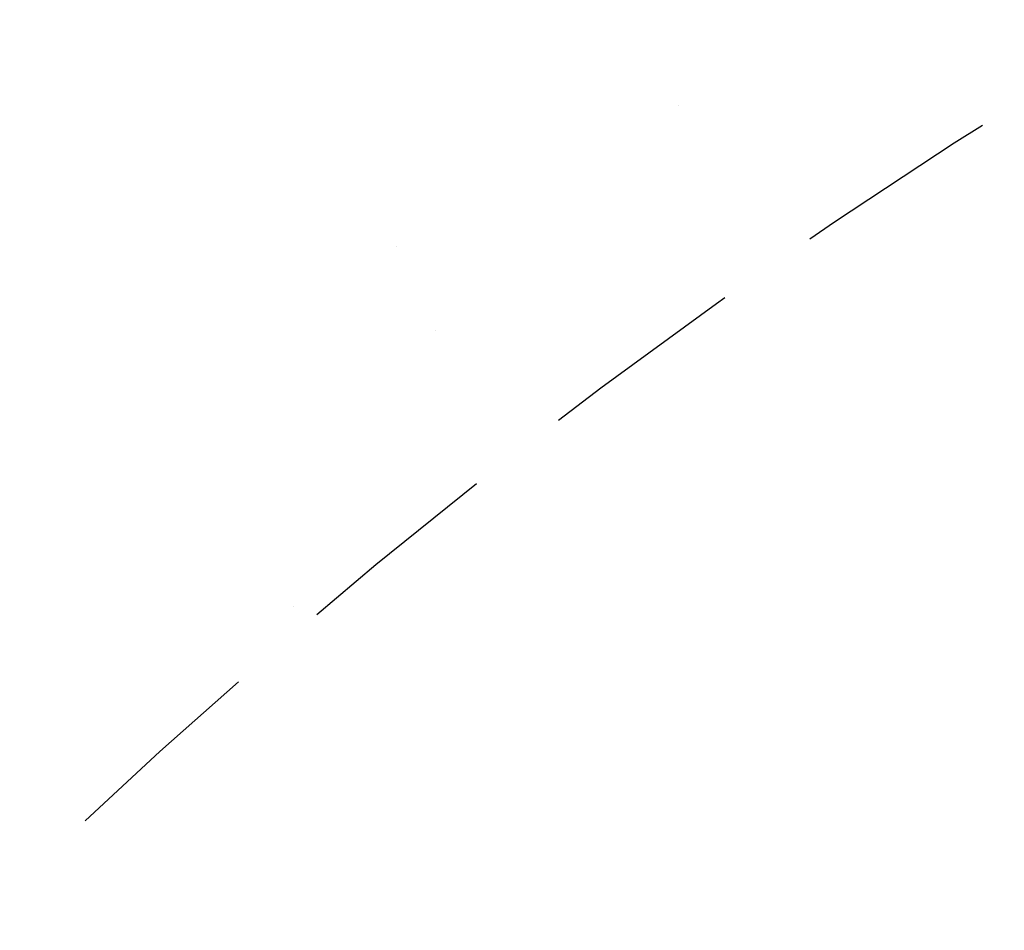
# Model space of a CAD drawing. Extents: x 0 to 334, y 0 to 433.
# Drawn here: x 77 to 83, y 398 to 404 of the extents above; entities that cross this region are included whole.
import ezdxf

# ---------------------------------------------------------------- set-up
doc = ezdxf.new("R2010")
doc.units = 0
doc.header["$LTSCALE"] = 5
doc.header["$MEASUREMENT"] = 0
doc.linetypes.add('HIDDEN', pattern=[0.375, 0.25, -0.125])
doc.layers.get('0').update_dxf_attribs({"linetype": 'CONTINUOUS'})
doc.layers.add('CON', color=6, linetype='CONTINUOUS')
doc.layers.add('DIM', color=1, linetype='CONTINUOUS')
doc.dimstyles.get("Standard").update_dxf_attribs({"dimtxt": 0.18, "dimasz": 0.18, "dimexe": 0.18, "dimexo": 0.0625, "dimgap": 0.09, "dimtad": 0, "dimtih": 1, "dimtoh": 1, "dimdec": 4, "dimzin": 0, "dimdsep": 46, "dimtxsty": 'Standard', "dimcen": 0.09, "dimadec": 0, "dimazin": 0, "dimtfac": 1, "dimtdec": 4, "dimtofl": 0, "dimtmove": 0, "dimatfit": 3, "dimfxl": 1, "dimtolj": 1, "dimtzin": 0, "dimarcsym": 0})

# ---------------------------------------------------------------- blocks, each defined once
blk = doc.blocks.new('*X5')
at = {"color": 0, "linetype": 'Continuous'}
for p, q in [((-22.4337, 468.8161), (-22.4337, 468.8161)), ((-24.1406, 467.9634), (-24.1406, 467.9634)), ((-23.9006, 467.4528), (-23.9006, 467.4528)), ((-24.7592, 465.7854), (-24.7592, 465.7854))]:
    blk.add_line(p, q, dxfattribs=at)

msp = doc.modelspace()

# ---------------------------------------------------------------- linework, layer by layer
at = {"layer": 'CON', "linetype": 'Continuous'}
for radius in [42.3443, 42.1721, 42]:
    msp.add_circle((101.6234, 372.7939), radius, dxfattribs=at)
at = {"layer": 'CON', "linetype": 'HIDDEN'}
msp.add_circle((101.6234, 372.7939), 36, dxfattribs=at)

# ---------------------------------------------------------------- block references
at = {"layer": 'CON', "color": 9, "linetype": 'Continuous'}
msp.add_blockref('*X5', (102.9867, -65.4658), dxfattribs=at)

# ---------------------------------------------------------------- leaders
at = {"layer": 'DIM', "linetype": 'Continuous'}
msp.add_leader([(77.5527, 395.9665), (60.7772, 409.6967), (58.7489, 409.6967)], dimstyle='Standard', override={"dimasz": 1.5, "dimgap": 0.75, "dimtad": 0}, dxfattribs=at)

doc.saveas('drawing.dxf')
